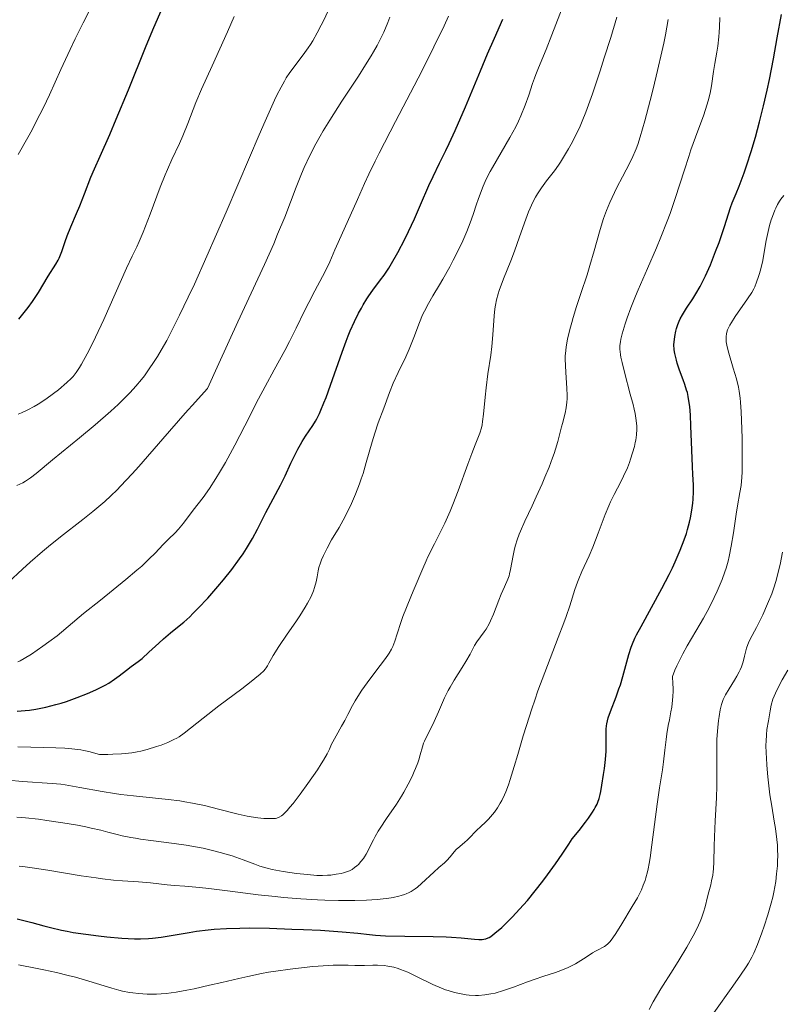
# Model space of a CAD drawing. Units: metres. Extents: x 675200 to 678662, y 4749174 to 4751568.
# Drawn here: x 677250 to 677364, y 4749294 to 4749441 of the extents above; entities that cross this region are included whole.
import ezdxf

# ---------------------------------------------------------------- set-up
doc = ezdxf.new("R2010")
doc.units = ezdxf.units.M
doc.header["$MEASUREMENT"] = 0
doc.layers.add('Curva de nivel directora', color=30, linetype='Continuous', lineweight=30)
doc.layers.add('Curva de nivel intermedia', color=30, linetype='Continuous', lineweight=0)

msp = doc.modelspace()

# ---------------------------------------------------------------- linework, layer by layer
at = {"layer": 'Curva de nivel directora', "color": 30, "linetype": 'Continuous', "lineweight": 30, "flags": 128}
for points, elevation in [([(677250.14, 4749396.62), (677251.52, 4749398.37), (677252.18, 4749399.27), (677252.5, 4749399.72), (677253.08, 4749400.6), (677254.53, 4749403.02), (677255.67, 4749404.86), (677255.99, 4749405.44), (677256.14, 4749405.75), (677256.54, 4749406.73), (677257.06, 4749408.21), (677257.37, 4749409.04), (677257.91, 4749410.39), (677258.76, 4749412.41), (677259.22, 4749413.52), (677259.93, 4749415.33), (677260.91, 4749417.84), (677261.43, 4749419.08), (677262.27, 4749420.96), (677263.71, 4749424.19), (677264.68, 4749426.46), (677266.49, 4749430.86), (677269.04, 4749437.17), (677270.12, 4749439.82), (677271.31, 4749442.56)], 1375), ([(677350.68, 4749373.46), (677350.62, 4749374.64), (677350.52, 4749377.05), (677350.39, 4749380.69), (677350.32, 4749382.3), (677350.22, 4749383.59), (677350.16, 4749384.13), (677350.01, 4749385.07), (677349.87, 4749385.66), (677349.76, 4749386.04), (677349.48, 4749386.87), (677349.22, 4749387.56), (677348.84, 4749388.6), (677348.64, 4749389.16), (677348.36, 4749390.06), (677348.23, 4749390.53), (677348.01, 4749391.52), (677347.92, 4749392.04), (677347.83, 4749392.84), (677347.93, 4749393.61), (677348, 4749394.06), (677348.16, 4749394.86), (677348.25, 4749395.21), (677348.43, 4749395.82), (677348.64, 4749396.35), (677348.79, 4749396.66), (677349.12, 4749397.26), (677349.75, 4749398.26), (677350.67, 4749399.67), (677351.15, 4749400.43), (677351.77, 4749401.52), (677352.08, 4749402.12), (677352.56, 4749403.09), (677353.3, 4749404.76), (677354.08, 4749406.72), (677354.59, 4749408.06), (677355.42, 4749410.44), (677356.28, 4749413.27), (677356.57, 4749413.98), (677357.16, 4749415.4), (677357.59, 4749416.49), (677358.32, 4749418.47), (677358.73, 4749419.66), (677359.37, 4749421.64), (677360.03, 4749423.81), (677360.35, 4749424.94), (677360.65, 4749426.1), (677361.24, 4749428.45), (677361.77, 4749430.83), (677362.1, 4749432.4), (677362.7, 4749435.46), (677363.27, 4749438.63), (677363.89, 4749442.11)], 1325), ([(677263.03, 4749342.02), (677263.56, 4749342.31), (677264.43, 4749342.87), (677265.12, 4749343.39), (677266.19, 4749344.26), (677266.91, 4749344.79), (677267.95, 4749345.53), (677268.54, 4749346), (677269.55, 4749346.9), (677271.02, 4749348.26), (677271.74, 4749348.91), (677272.77, 4749349.79), (677274.08, 4749350.86), (677274.74, 4749351.41), (677275.64, 4749352.22), (677276.12, 4749352.68), (677276.92, 4749353.48), (677278.33, 4749355), (677279.85, 4749356.74), (677280.67, 4749357.71), (677281.9, 4749359.26), (677283.07, 4749360.84), (677283.6, 4749361.62), (677284.1, 4749362.39), (677284.99, 4749363.89), (677285.74, 4749365.29), (677286.99, 4749367.75), (677289.2, 4749371.87), (677289.87, 4749373.25), (677290.73, 4749375.13), (677291.15, 4749376.01), (677291.75, 4749377.21), (677292.14, 4749377.93), (677292.39, 4749378.36), (677292.89, 4749379.16), (677293.99, 4749380.75), (677294.38, 4749381.38), (677294.58, 4749381.74), (677294.99, 4749382.57), (677295.21, 4749383.05), (677295.66, 4749384.12), (677295.98, 4749384.92), (677296.66, 4749386.76), (677298.36, 4749391.68), (677298.97, 4749393.33), (677299.27, 4749394.12), (677299.58, 4749394.87), (677300.2, 4749396.26), (677300.83, 4749397.51), (677301.24, 4749398.28), (677301.52, 4749398.75), (677302.06, 4749399.64), (677302.37, 4749400.11), (677302.97, 4749400.96), (677304.1, 4749402.48), (677304.62, 4749403.18), (677305.32, 4749404.23), (677305.76, 4749404.96), (677306.68, 4749406.6), (677307.72, 4749408.58), (677308.28, 4749409.71), (677309.16, 4749411.6), (677310.07, 4749413.68), (677311.3, 4749416.56), (677311.93, 4749417.94), (677312.89, 4749419.9), (677313.82, 4749421.78), (677314.35, 4749422.86), (677315.22, 4749424.77), (677316.75, 4749428.33), (677318.99, 4749433.68), (677320.08, 4749436.24), (677321.1, 4749438.56), (677322.36, 4749441.39)], 1350), ([(677262.04, 4749304.57), (677263.27, 4749304.45), (677265.52, 4749304.26), (677267.42, 4749304.15), (677268.27, 4749304.14), (677269.49, 4749304.18), (677270.1, 4749304.22), (677271.36, 4749304.37), (677273.47, 4749304.73), (677275.56, 4749305.1), (677276.67, 4749305.28), (677278.4, 4749305.5), (677279.28, 4749305.59), (677281.13, 4749305.7), (677283.09, 4749305.75), (677284.48, 4749305.76), (677287.52, 4749305.71), (677290.89, 4749305.6), (677292.62, 4749305.53), (677295.12, 4749305.41), (677298.36, 4749305.2), (677300.73, 4749304.97), (677302.46, 4749304.78), (677303.35, 4749304.7), (677304.86, 4749304.61), (677307.74, 4749304.53), (677311.97, 4749304.48), (677313.87, 4749304.43), (677314.7, 4749304.39), (677316.11, 4749304.29), (677318.1, 4749304.09), (677318.78, 4749304.04), (677319.28, 4749304.04), (677319.5, 4749304.07), (677319.82, 4749304.14), (677320.14, 4749304.27), (677320.3, 4749304.35), (677320.56, 4749304.51), (677321.16, 4749304.96), (677322.18, 4749305.84), (677322.78, 4749306.41), (677323.77, 4749307.4), (677324.85, 4749308.56), (677325.42, 4749309.2), (677326, 4749309.88), (677327.16, 4749311.3), (677328.29, 4749312.75), (677329, 4749313.68), (677330.2, 4749315.34), (677331.18, 4749316.78), (677332.17, 4749318.29), (677332.71, 4749319.04), (677333.71, 4749320.31), (677334.67, 4749321.53), (677335.13, 4749322.14), (677335.74, 4749323.02), (677335.99, 4749323.44), (677336.14, 4749323.72), (677336.39, 4749324.26), (677336.5, 4749324.54), (677336.69, 4749325.1), (677336.85, 4749325.69), (677336.95, 4749326.12), (677337.13, 4749327.05), (677337.38, 4749328.68), (677337.5, 4749329.56), (677337.65, 4749330.88), (677337.75, 4749332.14), (677337.78, 4749332.71), (677337.78, 4749335.41), (677337.82, 4749335.95), (677337.86, 4749336.23), (677337.94, 4749336.66), (677338.06, 4749337.11), (677338.38, 4749338.08), (677339.23, 4749340.27), (677339.67, 4749341.46), (677339.88, 4749342.07), (677340.26, 4749343.3), (677341.15, 4749346.58), (677341.48, 4749347.65), (677341.67, 4749348.16), (677342.05, 4749349.01), (677342.3, 4749349.51), (677342.96, 4749350.76), (677346.06, 4749356.42), (677347.14, 4749358.5), (677347.63, 4749359.49), (677348.07, 4749360.43), (677348.82, 4749362.14), (677349.41, 4749363.68), (677349.72, 4749364.63), (677349.9, 4749365.22), (677350.19, 4749366.35), (677350.33, 4749366.96), (677350.54, 4749368.1), (677350.68, 4749369.14), (677350.74, 4749369.77), (677350.8, 4749370.86), (677350.78, 4749371.88), (677350.68, 4749373.46)], 1325), ([(677249.9, 4749338.1), (677251.11, 4749338.2), (677251.73, 4749338.28), (677252.68, 4749338.42), (677254.15, 4749338.71), (677255.67, 4749339.09), (677256.45, 4749339.32), (677257.24, 4749339.57), (677258.84, 4749340.14), (677260.38, 4749340.76), (677261.65, 4749341.32), (677262.24, 4749341.6), (677263.03, 4749342.02)], 1350), ([(677249.88, 4749307.12), (677250.9, 4749306.88), (677252.06, 4749306.57), (677253.86, 4749306.08), (677254.86, 4749305.82), (677256.5, 4749305.44), (677257.37, 4749305.26), (677258.27, 4749305.1), (677260.15, 4749304.81), (677262.04, 4749304.57)], 1325)]:
    msp.add_lwpolyline(points, dxfattribs=dict(at, elevation=elevation))
at = {"layer": 'Curva de nivel intermedia', "color": 30, "linetype": 'Continuous', "lineweight": 0, "flags": 128}
for points, elevation in [([(677250.07, 4749421.21), (677251.49, 4749423.75), (677252.12, 4749424.91), (677252.75, 4749426.11), (677253.81, 4749428.23), (677254.7, 4749430.11), (677256.42, 4749433.89), (677257.81, 4749436.87), (677258.56, 4749438.45), (677259.73, 4749440.84), (677261.42, 4749444.19)], 1380), ([(677269.28, 4749332.39), (677270.69, 4749332.82), (677271.38, 4749333.06), (677272.38, 4749333.45), (677273.29, 4749333.87), (677273.7, 4749334.09), (677274.08, 4749334.31), (677274.79, 4749334.81), (677277.62, 4749337.09), (677279.98, 4749338.9), (677283.39, 4749341.47), (677284.8, 4749342.54), (677285.35, 4749342.98), (677286.16, 4749343.66), (677286.68, 4749344.15), (677286.91, 4749344.41), (677287.03, 4749344.57), (677287.23, 4749344.88), (677287.45, 4749345.28), (677287.82, 4749345.98), (677288.08, 4749346.42), (677288.92, 4749347.76), (677290.18, 4749349.59), (677291.45, 4749351.44), (677292.07, 4749352.35), (677292.88, 4749353.64), (677293.21, 4749354.22), (677293.73, 4749355.24), (677294.1, 4749356.1), (677294.27, 4749356.6), (677294.5, 4749357.43), (677294.65, 4749358.18), (677294.81, 4749359.07), (677294.92, 4749359.55), (677295.15, 4749360.28), (677295.3, 4749360.69), (677295.58, 4749361.35), (677295.92, 4749362.07), (677296.12, 4749362.45), (677296.81, 4749363.67), (677297.93, 4749365.55), (677298.53, 4749366.63), (677299.36, 4749368.25), (677299.77, 4749369.13), (677300.37, 4749370.53), (677300.95, 4749372.03), (677301.22, 4749372.81), (677301.49, 4749373.61), (677301.98, 4749375.24), (677302.85, 4749378.32), (677303.23, 4749379.62), (677303.73, 4749381.14), (677304.59, 4749383.33), (677305.43, 4749385.67), (677306, 4749387.07), (677306.75, 4749388.67), (677307.86, 4749390.98), (677308.37, 4749392.15), (677309.05, 4749393.88), (677309.9, 4749396.14), (677310.38, 4749397.26), (677310.65, 4749397.82), (677311.25, 4749398.95), (677311.91, 4749400.1), (677312.88, 4749401.74), (677313.38, 4749402.61), (677314.42, 4749404.46), (677314.94, 4749405.42), (677315.69, 4749406.88), (677316.37, 4749408.33), (677316.68, 4749409.03), (677316.97, 4749409.71), (677317.47, 4749411.02), (677317.91, 4749412.25), (677318.41, 4749413.77), (677318.65, 4749414.48), (677319.14, 4749415.83), (677319.41, 4749416.5), (677319.88, 4749417.53), (677320.45, 4749418.67), (677320.8, 4749419.28), (677323.39, 4749423.73), (677324.26, 4749425.35), (677324.66, 4749426.17), (677325.03, 4749426.97), (677325.66, 4749428.55), (677326.2, 4749430.04), (677326.79, 4749431.82), (677327.06, 4749432.6), (677327.26, 4749433.13), (677327.67, 4749434.16), (677328.8, 4749436.9), (677329.66, 4749439.07), (677331.42, 4749443.68)], 1345), ([(677249.87, 4749371.79), (677250.74, 4749372.21), (677251.14, 4749372.44), (677251.89, 4749372.94), (677252.72, 4749373.59), (677255.18, 4749375.63), (677259.2, 4749378.91), (677261.53, 4749380.86), (677263.85, 4749382.89), (677264.94, 4749383.89), (677266.16, 4749385.07), (677266.75, 4749385.67), (677267.6, 4749386.62), (677268.44, 4749387.63), (677268.87, 4749388.18), (677269.71, 4749389.36), (677270.15, 4749390), (677270.81, 4749391.05), (677271.72, 4749392.6), (677272.2, 4749393.46), (677272.94, 4749394.85), (677274.13, 4749397.21), (677275.42, 4749399.91), (677276.33, 4749401.87), (677278.2, 4749406.04), (677281.05, 4749412.59), (677284.54, 4749420.74), (677285.98, 4749424.12), (677286.89, 4749426.19), (677288.28, 4749429.29), (677288.65, 4749430.05), (677289.26, 4749431.27), (677289.75, 4749432.16), (677290.04, 4749432.63), (677290.58, 4749433.42), (677292.58, 4749436.09), (677293.29, 4749437.1), (677293.64, 4749437.64), (677293.98, 4749438.19), (677294.64, 4749439.35), (677295.25, 4749440.5), (677295.62, 4749441.23), (677296.22, 4749442.53)], 1365), ([(677250.06, 4749382.47), (677250.55, 4749382.67), (677251.51, 4749383.11), (677252.43, 4749383.6), (677253.02, 4749383.95), (677254.15, 4749384.68), (677255.34, 4749385.54), (677256.07, 4749386.1), (677257.31, 4749387.15), (677257.96, 4749387.77), (677258.26, 4749388.09), (677258.71, 4749388.67), (677259.21, 4749389.43), (677259.48, 4749389.89), (677260.34, 4749391.46), (677260.83, 4749392.39), (677261.6, 4749393.96), (677262.83, 4749396.56), (677266.21, 4749404.26), (677267.05, 4749406.01), (677267.73, 4749407.43), (677268.08, 4749408.2), (677268.67, 4749409.59), (677269.72, 4749412.28), (677271.25, 4749416.32), (677271.98, 4749418.17), (677272.33, 4749418.99), (677272.96, 4749420.44), (677274.09, 4749422.85), (677274.59, 4749423.99), (677275.34, 4749425.85), (677276.56, 4749428.97), (677277.39, 4749430.94), (677278.96, 4749434.46), (677281.26, 4749439.49), (677282.29, 4749441.8)], 1370), ([(677290.51, 4749393.28), (677291.51, 4749395.27), (677292.77, 4749397.86), (677293.38, 4749399.1), (677294.31, 4749400.87), (677295.45, 4749402.99), (677295.94, 4749403.92), (677296.52, 4749405.19), (677297.28, 4749406.98), (677297.76, 4749408.09), (677300.68, 4749414.49), (677301.7, 4749416.86), (677302.35, 4749418.29), (677303.28, 4749420.2), (677303.89, 4749421.42), (677306.34, 4749426.14), (677310.24, 4749433.65), (677312.05, 4749437.25), (677313.58, 4749440.42), (677314.23, 4749441.85)], 1355), ([(677298.35, 4749429.17), (677300.8, 4749432.9), (677301.88, 4749434.58), (677302.71, 4749435.92), (677303.07, 4749436.55), (677303.58, 4749437.45), (677304.25, 4749438.78), (677304.57, 4749439.46), (677305.19, 4749440.9), (677305.5, 4749441.69)], 1360), ([(677298.76, 4749336.72), (677299.24, 4749337.64), (677299.94, 4749338.96), (677300.33, 4749339.66), (677300.96, 4749340.73), (677301.32, 4749341.27), (677301.69, 4749341.82), (677302.48, 4749342.9), (677304.03, 4749344.91), (677304.68, 4749345.76), (677305.19, 4749346.47), (677305.4, 4749346.79), (677305.74, 4749347.38), (677305.92, 4749347.77), (677306.24, 4749348.59), (677306.59, 4749349.68), (677307.11, 4749351.36), (677307.42, 4749352.24), (677307.95, 4749353.58), (677308.74, 4749355.41), (677309.14, 4749356.36), (677310.39, 4749359.43), (677310.9, 4749360.57), (677311.18, 4749361.17), (677312.16, 4749363.11), (677313.16, 4749365.08), (677313.68, 4749366.18), (677314.49, 4749367.98), (677314.89, 4749368.96), (677315.69, 4749371.01), (677317.14, 4749374.97), (677317.74, 4749376.6), (677318.23, 4749377.86), (677318.73, 4749379.1), (677318.92, 4749379.63), (677319.14, 4749380.43), (677319.24, 4749380.86), (677319.32, 4749381.35), (677319.45, 4749382.43), (677319.69, 4749384.98), (677319.84, 4749386.36), (677320.12, 4749388.49), (677320.54, 4749391.25), (677320.71, 4749392.53), (677320.87, 4749394.27), (677321.05, 4749397.13), (677321.16, 4749398.18), (677321.23, 4749398.7), (677321.4, 4749399.51), (677321.66, 4749400.41), (677321.82, 4749400.91), (677322.46, 4749402.64), (677323.53, 4749405.35), (677324.08, 4749406.78), (677324.85, 4749408.91), (677325.76, 4749411.54), (677326.19, 4749412.67), (677326.4, 4749413.17), (677326.8, 4749414.07), (677327.21, 4749414.85), (677327.5, 4749415.32), (677328.1, 4749416.23), (677328.88, 4749417.26), (677330.04, 4749418.76), (677330.64, 4749419.61), (677330.95, 4749420.07), (677331.56, 4749421.03), (677332.15, 4749422.05), (677332.53, 4749422.73), (677333.24, 4749424.09), (677333.88, 4749425.43), (677334.2, 4749426.18), (677334.72, 4749427.52), (677335.7, 4749430.27), (677336.84, 4749433.67), (677337.47, 4749435.62), (677338.43, 4749438.66), (677339.34, 4749441.68)], 1340), ([(677340.92, 4749374.43), (677341.22, 4749375.22), (677341.4, 4749375.72), (677341.7, 4749376.66), (677341.96, 4749377.61), (677342.09, 4749378.2), (677342.16, 4749378.59), (677342.27, 4749379.36), (677342.33, 4749380.19), (677342.32, 4749380.66), (677342.25, 4749381.51), (677342.07, 4749382.56), (677341.94, 4749383.19), (677341.77, 4749383.89), (677341.36, 4749385.45), (677340.47, 4749388.72), (677340.12, 4749390.16), (677339.95, 4749390.95), (677339.9, 4749391.31), (677339.84, 4749391.8), (677339.82, 4749392.11), (677339.82, 4749392.69), (677339.88, 4749393.25), (677339.94, 4749393.63), (677340.13, 4749394.45), (677340.58, 4749395.95), (677340.87, 4749396.84), (677341.42, 4749398.34), (677342.11, 4749400.07), (677342.51, 4749401.02), (677343.9, 4749404.2), (677345.26, 4749407.28), (677345.93, 4749408.87), (677346.87, 4749411.23), (677347.3, 4749412.38), (677348.07, 4749414.64), (677349.42, 4749418.91), (677350.07, 4749420.92), (677350.4, 4749421.89), (677351.08, 4749423.77), (677352.31, 4749427.12), (677352.79, 4749428.56), (677352.98, 4749429.2), (677353.26, 4749430.38), (677353.47, 4749431.46), (677353.79, 4749433.59), (677353.99, 4749434.77), (677354.27, 4749436.46), (677354.4, 4749437.36), (677354.57, 4749438.75), (677354.62, 4749439.47), (677354.66, 4749440.19), (677354.69, 4749441.64)], 1330), ([(677309.66, 4749330.42), (677309.8, 4749330.84), (677310.01, 4749331.58), (677310.34, 4749332.79), (677310.53, 4749333.36), (677310.66, 4749333.66), (677310.96, 4749334.29), (677311.71, 4749335.73), (677312.12, 4749336.57), (677312.75, 4749338), (677313.34, 4749339.39), (677313.66, 4749340.11), (677314.19, 4749341.18), (677314.48, 4749341.71), (677315.09, 4749342.74), (677316.3, 4749344.66), (677316.83, 4749345.52), (677317.45, 4749346.65), (677318.1, 4749347.92), (677318.44, 4749348.47), (677319, 4749349.22), (677319.56, 4749349.95), (677319.85, 4749350.38), (677320.29, 4749351.14), (677320.51, 4749351.58), (677320.94, 4749352.58), (677321.74, 4749354.67), (677322.1, 4749355.6), (677322.58, 4749356.69), (677323.09, 4749357.8), (677323.28, 4749358.34), (677323.36, 4749358.62), (677323.51, 4749359.24), (677323.88, 4749361.35), (677324.1, 4749362.35), (677324.23, 4749362.87), (677324.48, 4749363.68), (677324.79, 4749364.55), (677324.97, 4749365), (677325.63, 4749366.49), (677326.72, 4749368.79), (677327.34, 4749370.11), (677328.2, 4749372.03), (677328.62, 4749373.03), (677329.23, 4749374.52), (677329.77, 4749375.93), (677330, 4749376.6), (677330.21, 4749377.22), (677330.55, 4749378.35), (677330.81, 4749379.36), (677331.1, 4749380.54), (677331.23, 4749381.07), (677331.63, 4749382.6), (677331.8, 4749383.39), (677331.91, 4749384.26), (677331.94, 4749384.74), (677331.94, 4749385.25), (677331.91, 4749386.35), (677331.74, 4749388.65), (677331.68, 4749389.72), (677331.66, 4749390.67), (677331.66, 4749391.11), (677331.72, 4749391.94), (677331.79, 4749392.49), (677332, 4749393.63), (677332.33, 4749395.07), (677332.62, 4749396.14), (677332.84, 4749396.89), (677333.34, 4749398.5), (677333.98, 4749400.45), (677334.9, 4749403.22), (677335.34, 4749404.66), (677335.97, 4749406.84), (677336.76, 4749409.67), (677337.17, 4749411.01), (677337.38, 4749411.65), (677337.83, 4749412.87), (677338.3, 4749414.03), (677338.63, 4749414.78), (677339.34, 4749416.26), (677340.18, 4749417.89), (677341.27, 4749419.96), (677341.73, 4749420.9), (677342.08, 4749421.68), (677342.25, 4749422.07), (677342.48, 4749422.71), (677342.85, 4749423.84), (677343.52, 4749426.22), (677344.32, 4749429.25), (677344.76, 4749431), (677345.43, 4749433.76), (677346.06, 4749436.51), (677346.34, 4749437.82), (677346.59, 4749439.06), (677347, 4749441.33)], 1335), ([(677248.53, 4749357.31), (677250.7, 4749359.32), (677251.86, 4749360.37), (677253.66, 4749361.94), (677254.56, 4749362.7), (677256.34, 4749364.14), (677259.7, 4749366.75), (677261.2, 4749367.93), (677262.4, 4749368.92), (677262.99, 4749369.43), (677263.87, 4749370.25), (677264.82, 4749371.17), (677265.32, 4749371.68), (677267.04, 4749373.53), (677268.04, 4749374.65), (677271.62, 4749378.76), (677274.97, 4749382.61), (677276.48, 4749384.31), (677277.77, 4749385.71), (677278.31, 4749386.27), (677280, 4749390.03), (677282.83, 4749396.25), (677286.78, 4749404.81), (677288.16, 4749407.89), (677288.75, 4749409.29), (677289.8, 4749411.87), (677291.53, 4749416.34), (677292.32, 4749418.31), (677292.72, 4749419.24), (677293.56, 4749421.04), (677294.47, 4749422.78), (677295.11, 4749423.95), (677295.56, 4749424.73), (677296.54, 4749426.33), (677298.35, 4749429.17)], 1360), ([(677343.02, 4749311.47), (677343.3, 4749312.13), (677343.55, 4749312.86), (677343.67, 4749313.25), (677343.9, 4749314.12), (677344.01, 4749314.6), (677344.16, 4749315.38), (677344.31, 4749316.24), (677344.59, 4749318.16), (677345.35, 4749324.22), (677345.72, 4749326.68), (677346.15, 4749329.36), (677346.32, 4749330.56), (677346.52, 4749332.32), (677346.69, 4749333.91), (677346.8, 4749334.72), (677347, 4749335.96), (677347.18, 4749336.82), (677347.42, 4749338.04), (677347.53, 4749338.7), (677347.66, 4749339.76), (677347.7, 4749340.32), (677347.73, 4749341.12), (677347.73, 4749341.55), (677347.71, 4749342.21), (677347.63, 4749343.27), (677348.02, 4749344.24), (677348.3, 4749344.87), (677348.89, 4749346.1), (677349.21, 4749346.69), (677349.85, 4749347.85), (677351.8, 4749351.17), (677352.26, 4749351.98), (677353.1, 4749353.56), (677353.85, 4749355.07), (677354.3, 4749356.03), (677355.05, 4749357.78), (677355.47, 4749358.92), (677355.65, 4749359.45), (677355.95, 4749360.49), (677356.11, 4749361.2), (677356.41, 4749362.73), (677356.73, 4749364.75), (677357.14, 4749367.53), (677357.34, 4749368.76), (677357.72, 4749370.75), (677357.88, 4749371.78), (677357.99, 4749373.05), (677358.02, 4749373.81), (677358.05, 4749374.69), (677358.06, 4749376.69), (677358.03, 4749378.84), (677357.99, 4749380.26), (677357.88, 4749382.8), (677357.79, 4749384.25), (677357.74, 4749384.85), (677357.6, 4749385.87), (677357.49, 4749386.48), (677357.19, 4749387.7), (677356.72, 4749389.31), (677356.07, 4749391.54), (677355.82, 4749392.52), (677355.68, 4749393.25), (677355.65, 4749393.58), (677355.64, 4749394.03), (677355.7, 4749394.46), (677355.76, 4749394.68), (677355.87, 4749395.01), (677355.96, 4749395.24), (677356.21, 4749395.73), (677356.45, 4749396.14), (677357.01, 4749397.03), (677358.85, 4749399.66), (677359.47, 4749400.61), (677359.76, 4749401.13), (677359.92, 4749401.46), (677360.2, 4749402.15), (677360.48, 4749402.97), (677360.63, 4749403.43), (677360.83, 4749404.16), (677361.11, 4749405.36), (677361.34, 4749406.62), (677361.63, 4749408.37), (677361.81, 4749409.26), (677362.14, 4749410.59), (677362.39, 4749411.43), (677362.57, 4749411.96), (677362.93, 4749412.9), (677363.06, 4749413.21), (677363.33, 4749413.75), (677363.61, 4749414.22), (677363.8, 4749414.52), (677364.25, 4749415.09)], 1320), ([(677249.99, 4749345.46), (677250.35, 4749345.65), (677250.96, 4749345.98), (677252.02, 4749346.64), (677253.74, 4749347.81), (677254.63, 4749348.45), (677255.86, 4749349.38), (677259.78, 4749352.68), (677262.31, 4749354.7), (677266.11, 4749357.77), (677267.77, 4749359.17), (677268.47, 4749359.78), (677269.61, 4749360.83), (677270.46, 4749361.69), (677271.7, 4749362.99), (677272.48, 4749363.77), (677273.49, 4749364.76), (677273.98, 4749365.3), (677274.72, 4749366.2), (677276.17, 4749368.12), (677277.66, 4749370.03), (677278.58, 4749371.33), (677279.55, 4749372.84), (677280.09, 4749373.74), (677280.96, 4749375.24), (677282.37, 4749377.82), (677283.88, 4749380.73), (677285.91, 4749384.73), (677286.87, 4749386.6), (677288.21, 4749389.07), (677289.8, 4749391.94), (677290.51, 4749393.28)], 1355), ([(677250.21, 4749314.98), (677251.11, 4749314.87), (677252.13, 4749314.73), (677254.45, 4749314.37), (677259.43, 4749313.56), (677261.66, 4749313.22), (677262.63, 4749313.09), (677264.27, 4749312.91), (677265.62, 4749312.8), (677267.21, 4749312.7), (677267.98, 4749312.64), (677269.81, 4749312.48), (677272.26, 4749312.22), (677273.38, 4749312.11), (677274.89, 4749312), (677277.08, 4749311.82), (677278.51, 4749311.66), (677281.28, 4749311.3), (677285.86, 4749310.71), (677288.37, 4749310.44), (677289.65, 4749310.32), (677292.21, 4749310.12), (677294.71, 4749309.97), (677295.78, 4749309.93), (677297.83, 4749309.87), (677299.26, 4749309.86), (677300.25, 4749309.86), (677302.03, 4749309.92), (677303.58, 4749310.02), (677304.48, 4749310.11), (677305.02, 4749310.18), (677306, 4749310.33), (677306.82, 4749310.5), (677307.18, 4749310.59), (677307.68, 4749310.75), (677307.91, 4749310.84), (677308.35, 4749311.03), (677308.67, 4749311.2), (677309.28, 4749311.61), (677309.6, 4749311.85), (677310.23, 4749312.4), (677312.06, 4749314.1), (677312.82, 4749314.76), (677313.66, 4749315.47), (677314.01, 4749315.82), (677314.48, 4749316.36), (677315.07, 4749317.1), (677315.39, 4749317.45), (677315.92, 4749317.94), (677316.67, 4749318.57), (677317.03, 4749318.88), (677317.53, 4749319.37), (677318.16, 4749320.05), (677318.48, 4749320.38), (677319.01, 4749320.86), (677319.79, 4749321.58), (677320.21, 4749322), (677320.79, 4749322.68), (677321.09, 4749323.06), (677321.53, 4749323.7), (677321.96, 4749324.41), (677322.17, 4749324.8), (677322.57, 4749325.63), (677322.77, 4749326.09), (677323.17, 4749327.14), (677323.44, 4749327.94), (677324.04, 4749329.87), (677324.57, 4749331.65), (677325.38, 4749334.44), (677325.86, 4749335.99), (677326.66, 4749338.47), (677327.1, 4749339.78), (677327.58, 4749341.13), (677328.6, 4749343.88), (677330.61, 4749349.09), (677331.44, 4749351.29), (677331.78, 4749352.24), (677332.32, 4749353.85), (677333.1, 4749356.3), (677333.48, 4749357.35), (677333.68, 4749357.88), (677334.15, 4749358.97), (677335.2, 4749361.31), (677335.75, 4749362.6), (677336.56, 4749364.68), (677337.62, 4749367.49), (677338.15, 4749368.77), (677338.41, 4749369.37), (677338.94, 4749370.45), (677339.93, 4749372.34), (677340.36, 4749373.2), (677340.92, 4749374.43)], 1330), ([(677344.15, 4749293.6), (677344.77, 4749294.73), (677345.93, 4749296.68), (677347.74, 4749299.56), (677348.65, 4749301.02), (677349.78, 4749302.9), (677350.29, 4749303.79), (677350.98, 4749305.05), (677351.55, 4749306.2), (677351.79, 4749306.72), (677351.99, 4749307.21), (677352.3, 4749308.1), (677352.53, 4749308.9), (677352.89, 4749310.39), (677353.08, 4749311.15), (677353.36, 4749312.21), (677353.49, 4749312.77), (677353.65, 4749313.66), (677353.71, 4749314.12), (677353.76, 4749314.6), (677353.82, 4749315.62), (677353.87, 4749317.98), (677353.9, 4749319.37), (677354.02, 4749321.73), (677354.2, 4749325.2), (677354.26, 4749326.95), (677354.28, 4749329.47), (677354.26, 4749332.54), (677354.28, 4749333.91), (677354.31, 4749334.54), (677354.4, 4749335.7), (677354.51, 4749336.72), (677354.6, 4749337.32), (677354.78, 4749338.32), (677354.96, 4749339.09), (677355.05, 4749339.41), (677355.22, 4749339.86), (677355.58, 4749340.58), (677356.1, 4749341.46), (677356.89, 4749342.73), (677357.24, 4749343.32), (677357.61, 4749344), (677357.76, 4749344.31), (677357.96, 4749344.76), (677358.19, 4749345.48), (677358.4, 4749346.31), (677358.71, 4749347.5), (677358.9, 4749348.07), (677359.01, 4749348.34), (677359.26, 4749348.87), (677360.19, 4749350.59), (677360.74, 4749351.7), (677361.12, 4749352.5), (677361.84, 4749354.13), (677362.45, 4749355.64), (677362.73, 4749356.4), (677363.11, 4749357.63), (677363.47, 4749359.04), (677363.69, 4749360.02), (677364.05, 4749361.84)], 1315), ([(677353.81, 4749293.07), (677356.65, 4749297.06), (677357.81, 4749298.71), (677358.66, 4749299.98), (677358.98, 4749300.49), (677359.5, 4749301.4), (677359.78, 4749301.98), (677360.33, 4749303.29), (677360.99, 4749305.03), (677361.35, 4749306.05), (677361.89, 4749307.7), (677362.38, 4749309.45), (677362.6, 4749310.34), (677362.77, 4749311.12), (677363.05, 4749312.69), (677363.19, 4749313.85), (677363.29, 4749315.01), (677363.32, 4749315.58), (677363.34, 4749316.72), (677363.33, 4749317.28), (677363.29, 4749318.12), (677363.22, 4749318.95), (677363.02, 4749320.59), (677362.84, 4749321.69), (677362.46, 4749323.92), (677362.19, 4749325.65), (677362.07, 4749326.54), (677361.86, 4749328.34), (677361.72, 4749330.08), (677361.65, 4749331.17), (677361.62, 4749331.85), (677361.59, 4749333.06), (677361.6, 4749333.63), (677361.65, 4749334.59), (677361.74, 4749335.36), (677361.96, 4749336.69), (677362.21, 4749338.18), (677362.39, 4749339.01), (677362.64, 4749339.89), (677362.8, 4749340.34), (677363, 4749340.8), (677363.47, 4749341.76), (677364.02, 4749342.77), (677364.85, 4749344.24)], 1310), ([(677248.57, 4749327.82), (677250.67, 4749327.64), (677255.14, 4749327.34), (677256.4, 4749327.21), (677257.05, 4749327.12), (677259.23, 4749326.74), (677262.59, 4749326.12), (677264.41, 4749325.82), (677265.35, 4749325.69), (677267.24, 4749325.46), (677272.41, 4749324.93), (677274.16, 4749324.73), (677274.93, 4749324.61), (677276.06, 4749324.41), (677277.85, 4749324.02), (677279.95, 4749323.49), (677282.88, 4749322.75), (677284.2, 4749322.46), (677284.79, 4749322.34), (677285.82, 4749322.18), (677286.69, 4749322.1), (677287.18, 4749322.08), (677287.99, 4749322.08), (677288.44, 4749322.11), (677288.65, 4749322.16), (677288.97, 4749322.28), (677289.32, 4749322.49), (677289.51, 4749322.64), (677289.94, 4749323.04), (677290.18, 4749323.3), (677290.59, 4749323.77), (677291.06, 4749324.35), (677292.13, 4749325.74), (677293.27, 4749327.31), (677294.68, 4749329.36), (677295.26, 4749330.25), (677295.61, 4749330.82), (677296.13, 4749331.74), (677296.47, 4749332.43), (677296.8, 4749333.18), (677296.97, 4749333.53), (677297.46, 4749334.43), (677298.29, 4749335.88), (677298.76, 4749336.72)], 1340), ([(677249.98, 4749332.8), (677253.89, 4749332.71), (677255.65, 4749332.67), (677257.01, 4749332.61), (677257.62, 4749332.56), (677258.51, 4749332.47), (677259.4, 4749332.34), (677259.86, 4749332.25), (677260.57, 4749332.1), (677262.18, 4749331.67), (677263.42, 4749331.67), (677264.16, 4749331.68), (677265.44, 4749331.73), (677266, 4749331.78), (677266.98, 4749331.89), (677267.82, 4749332.03), (677268.32, 4749332.14), (677269.28, 4749332.39)], 1345), ([(677249.84, 4749322.28), (677251.12, 4749322.19), (677253.06, 4749321.98), (677254.33, 4749321.82), (677256.69, 4749321.46), (677258.91, 4749321.09), (677260.16, 4749320.84), (677260.93, 4749320.68), (677262.36, 4749320.34), (677263.4, 4749320.07), (677264.82, 4749319.7), (677265.58, 4749319.52), (677266.84, 4749319.26), (677267.53, 4749319.14), (677268.27, 4749319.03), (677269.86, 4749318.82), (677273.34, 4749318.38), (677275.11, 4749318.13), (677275.97, 4749317.98), (677277.64, 4749317.65), (677279.22, 4749317.29), (677280.2, 4749317.03), (677281.96, 4749316.51), (677283.6, 4749315.94), (677285.34, 4749315.27), (677286.1, 4749315), (677287.18, 4749314.67), (677287.91, 4749314.5), (677289.56, 4749314.2), (677291.58, 4749313.9), (677292.64, 4749313.77), (677294.15, 4749313.63), (677294.61, 4749313.61), (677295.45, 4749313.6), (677296.21, 4749313.63), (677296.67, 4749313.66), (677297.5, 4749313.77), (677298.23, 4749313.9), (677298.56, 4749313.98), (677299.03, 4749314.12), (677299.47, 4749314.3), (677299.67, 4749314.4), (677299.86, 4749314.51), (677300.23, 4749314.76), (677300.58, 4749315.05), (677300.79, 4749315.25), (677301.18, 4749315.68), (677301.54, 4749316.14), (677301.71, 4749316.39), (677301.96, 4749316.79), (677302.34, 4749317.5), (677302.61, 4749318.06), (677303.03, 4749318.93), (677303.29, 4749319.41), (677303.75, 4749320.22), (677304.02, 4749320.65), (677304.99, 4749322.08), (677306.49, 4749324.25), (677307.24, 4749325.41), (677307.59, 4749326.01), (677308.24, 4749327.2), (677308.81, 4749328.37), (677309.14, 4749329.11), (677309.33, 4749329.57), (677309.66, 4749330.42)], 1335), ([(677250.09, 4749300.24), (677252.86, 4749299.73), (677253.85, 4749299.53), (677255.75, 4749299.11), (677257.52, 4749298.68), (677258.61, 4749298.4), (677260.57, 4749297.84), (677264.02, 4749296.75), (677265.08, 4749296.46), (677265.62, 4749296.33), (677266.64, 4749296.14), (677267.17, 4749296.06), (677267.99, 4749295.97), (677269.3, 4749295.89), (677270.67, 4749295.9), (677271.39, 4749295.94), (677272.12, 4749296), (677273.63, 4749296.2), (677275.21, 4749296.47), (677276.31, 4749296.69), (677278.61, 4749297.2), (677280.42, 4749297.63), (677282.96, 4749298.23), (677284.29, 4749298.53), (677286.34, 4749298.95), (677287.39, 4749299.14), (677288.46, 4749299.32), (677290.62, 4749299.63), (677292.71, 4749299.88), (677294.02, 4749300.01), (677296.33, 4749300.17), (677297.05, 4749300.21), (677298.27, 4749300.23), (677299.25, 4749300.21), (677300.29, 4749300.17), (677300.74, 4749300.16), (677301.7, 4749300.18), (677302.97, 4749300.22), (677303.66, 4749300.21), (677304.66, 4749300.15), (677305.21, 4749300.07), (677306.1, 4749299.89), (677306.75, 4749299.7), (677307.1, 4749299.58), (677307.63, 4749299.38), (677308.19, 4749299.14), (677309.39, 4749298.58), (677311.92, 4749297.34), (677313.18, 4749296.79), (677313.8, 4749296.55), (677314.2, 4749296.41), (677315, 4749296.17), (677315.39, 4749296.07), (677316.14, 4749295.91), (677316.87, 4749295.79), (677317.34, 4749295.74), (677318.25, 4749295.69), (677318.73, 4749295.69), (677319.67, 4749295.76), (677320.57, 4749295.91), (677321.18, 4749296.05), (677322.43, 4749296.41), (677323.94, 4749296.94), (677326.02, 4749297.72), (677327.04, 4749298.08), (677328.48, 4749298.56), (677330.22, 4749299.12), (677331.01, 4749299.41), (677332.11, 4749299.87), (677332.78, 4749300.2), (677333.2, 4749300.43), (677333.98, 4749300.89), (677334.77, 4749301.41), (677335.73, 4749302.04), (677336.18, 4749302.31), (677336.64, 4749302.54), (677337.23, 4749302.84), (677337.52, 4749303.01), (677337.95, 4749303.33), (677338.16, 4749303.53), (677338.37, 4749303.75), (677338.77, 4749304.29), (677339.19, 4749304.92), (677340.09, 4749306.4), (677341.66, 4749308.94), (677342.42, 4749310.26), (677342.83, 4749311.06), (677343.02, 4749311.47)], 1320)]:
    msp.add_lwpolyline(points, dxfattribs=dict(at, elevation=elevation))

doc.saveas('drawing.dxf')
